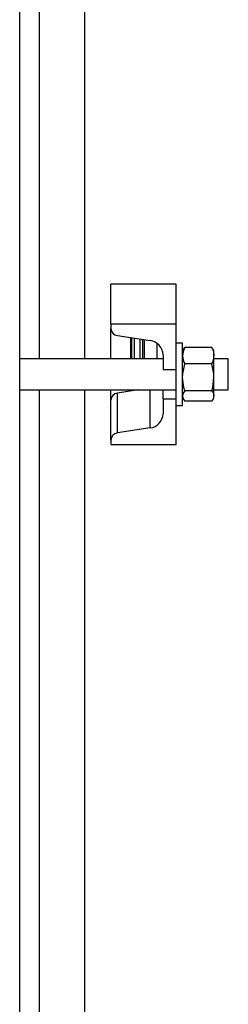
# Model space of a CAD drawing. Units: millimetres. Extents: x 0 to 11880, y 0 to 8400.
# Drawn here: x 6516 to 6596, y 4834 to 5213 of the extents above; entities that cross this region are included whole.
import ezdxf

# ---------------------------------------------------------------- set-up
doc = ezdxf.new("R2010")
doc.units = ezdxf.units.MM
doc.header["$LTSCALE"] = 20
doc.layers.add('AM_0', color=7, linetype='Continuous', lineweight=25)

msp = doc.modelspace()

# ---------------------------------------------------------------- linework, layer by layer
at = {"layer": 'AM_0'}
for p, q in [((6523.3, 5556.44), (6523.3, 5082.45)), ((6540.8, 5082.45), (6540.8, 5556.44)), ((6515.8, 4629.45), (6515.8, 5316.95)), ((6550.8, 5111.18), (6575.8, 5111.18)), ((6550.8, 5095.72), (6550.8, 5111.03)), ((6575.8, 5111.03), (6550.8, 5111.03)), ((6575.8, 5095.72), (6575.8, 5111.03)), ((6550.8, 5095.72), (6550.8, 5094.06)), ((6575.8, 5095.72), (6550.8, 5095.72)), ((6575.8, 5078.75), (6575.8, 5095.72)), ((6550.8, 5082.45), (6550.8, 5094.06)), ((6553.3, 5091.33), (6565.78, 5089.41)), ((6558.3, 5090.56), (6558.3, 5082.45)), ((6558.68, 5090.5), (6558.68, 5082.45)), ((6559.68, 5090.35), (6559.68, 5082.45)), ((6561.92, 5090), (6561.92, 5082.45)), ((6562.92, 5089.85), (6562.92, 5082.45)), ((6563.5, 5089.76), (6563.5, 5082.45)), ((6568.4, 5088.37), (6568.4, 5082.45)), ((6578.3, 5088.45), (6575.8, 5088.45)), ((6578.3, 5065.36), (6578.3, 5088.45)), ((6578.73, 5086.2), (6578.3, 5085.45)), ((6578.73, 5086.2), (6579.1, 5086.75)), ((6589.49, 5086.75), (6579.1, 5086.75)), ((6589.86, 5086.2), (6589.49, 5086.75)), ((6590.3, 5085.45), (6589.86, 5086.2)), ((6590.3, 5083.59), (6590.3, 5085.45)), ((6570.8, 5082.45), (6515.8, 5082.45)), ((6570.8, 5083.94), (6570.8, 5078.16)), ((6589.49, 5080.42), (6579.1, 5080.42)), ((6590.3, 5075.27), (6590.3, 5083.59)), ((6595.8, 5082.45), (6590.3, 5082.45)), ((6595.8, 5081.99), (6595.8, 5082.45)), ((6595.8, 5070.45), (6595.8, 5081.99)), ((6575.8, 5078.16), (6570.8, 5078.16)), ((6575.8, 5066.49), (6575.8, 5078.75)), ((6590.3, 5068.13), (6590.3, 5075.27)), ((6515.8, 5070.45), (6575.8, 5070.45)), ((6523.3, 5070.45), (6523.3, 4791.33)), ((6540.8, 4791.33), (6540.8, 5070.45)), ((6550.8, 5066.49), (6550.8, 5070.45)), ((6561.27, 5070.45), (6553.3, 5069.22)), ((6553.3, 5053.91), (6553.3, 5069.22)), ((6558.3, 5070.45), (6558.3, 5069.99)), ((6558.68, 5070.45), (6558.68, 5070.05)), ((6559.68, 5070.45), (6559.68, 5070.2)), ((6565.78, 5055.84), (6565.78, 5070.45)), ((6570.8, 5067.08), (6570.8, 5070.45)), ((6589.49, 5070.12), (6579.1, 5070.12)), ((6590.3, 5070.45), (6595.8, 5070.45)), ((6550.8, 5051.18), (6550.8, 5066.49)), ((6570.8, 5067.08), (6575.8, 5067.08)), ((6570.8, 5067.08), (6570.8, 5061.3)), ((6575.8, 5049.52), (6575.8, 5066.49)), ((6578.3, 5067.45), (6578.73, 5066.69)), ((6578.3, 5064.45), (6578.3, 5065.36)), ((6589.49, 5066.14), (6579.1, 5066.14)), ((6589.86, 5066.69), (6590.3, 5067.45)), ((6590.3, 5067.45), (6590.3, 5068.13)), ((6575.8, 5064.45), (6578.3, 5064.45)), ((6565.78, 5055.84), (6553.3, 5053.91)), ((6550.8, 5051.18), (6550.8, 5049.52)), ((6550.8, 5049.52), (6575.8, 5049.52))]:
    msp.add_line(p, q, dxfattribs=at)
at = {"layer": 'AM_0', "flags": 128}
for points in [[(6579.1, 5086.75), (6578.52, 5085.2), (6578.3, 5083.59)], [(6589.49, 5086.75), (6590.08, 5085.2), (6590.3, 5083.59)], [(6578.3, 5075.27), (6578.36, 5076.68), (6579.1, 5080.42)], [(6590.3, 5075.27), (6590.23, 5076.68), (6589.49, 5080.42)], [(6579.1, 5070.12), (6578.76, 5071.42), (6578.3, 5075.27)], [(6589.49, 5070.12), (6589.84, 5071.42), (6590.3, 5075.27)], [(6579.1, 5070.12), (6578.52, 5069.15), (6578.3, 5068.13)], [(6589.49, 5070.12), (6590.08, 5069.15), (6590.3, 5068.13)]]:
    msp.add_lwpolyline(points, dxfattribs=at)
at = {"layer": 'AM_0'}
for centre, radius, start, end in [((6553.64, 5094.16), 2.85, 181.8712, 263.1637), ((6565.11, 5083.75), 5.69, 1.8735, 83.1628), ((6585.34, 5083.7), 7.05, 180.8701, 207.6501), ((6583.25, 5083.7), 7.05, 332.3552, 359.1287), ((6553.64, 5066.39), 2.85, 96.8358, 178.1293), ((6581.45, 5068.25), 3.15, 182.1074, 221.92), ((6587.15, 5068.25), 3.15, 318.0874, 357.8911), ((6565.11, 5061.49), 5.69, 276.8369, 358.1262), ((6553.64, 5051.09), 2.85, 96.8345, 178.1293)]:
    msp.add_arc(centre, radius, start, end, dxfattribs=at)

doc.saveas('drawing.dxf')
